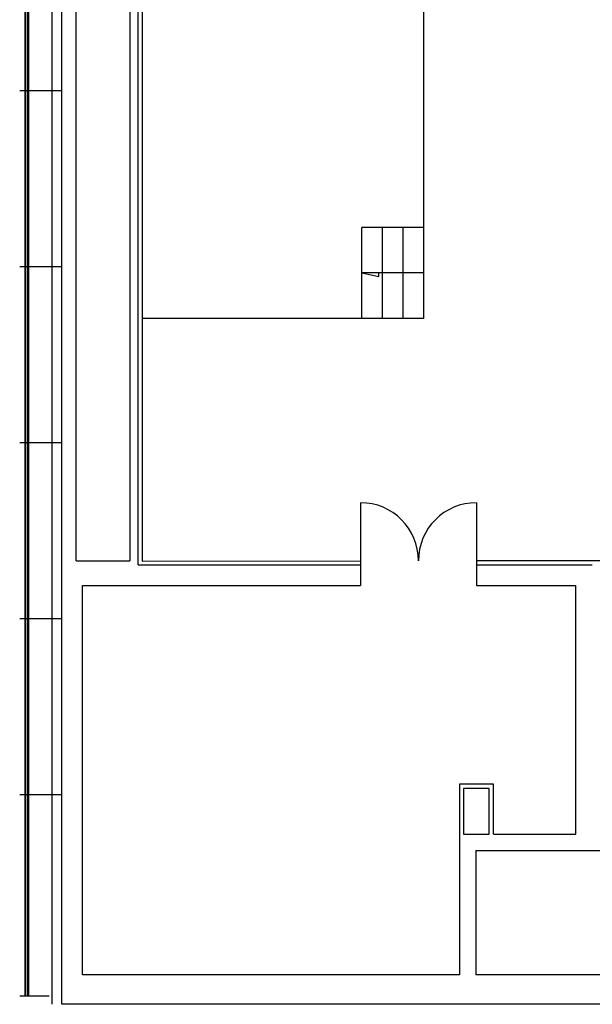
# Model space of a CAD drawing. Extents: x 1010 to 1163, y -536 to -134.
# Drawn here: x 1016 to 1023, y -369 to -357 of the extents above; entities that cross this region are included whole.
import ezdxf

# ---------------------------------------------------------------- set-up
doc = ezdxf.new("R2010")
doc.units = 0
doc.header["$MEASUREMENT"] = 0
doc.layers.add('ARQUITECTURA', color=7, linetype='CONTINUOUS')
doc.layers.add('MOBILIARIO', color=252, linetype='CONTINUOUS')

msp = doc.modelspace()

# ---------------------------------------------------------------- linework, layer by layer
at = {"layer": 'ARQUITECTURA', "extrusion": (7.20456e-16, -5.54143e-26, -1)}
for p, q in [((1016.48974, -363.30705), (1016.48974, -342.6598)), ((1017.13974, -343.7798), (1017.13974, -363.30705)), ((1017.24042, -363.35705), (1017.23976, -343.8798)), ((1016.31874, -357.6348), (1015.80913, -357.6348)), ((1016.31874, -359.7598), (1015.80913, -359.7598)), ((1016.31874, -361.8848), (1015.80913, -361.8848)), ((1016.48974, -363.30705, 0), (1017.13974, -363.30705)), ((1016.57874, -363.30705), (1016.57874, -363.30705)), ((1025.9246, -363.30705), (1021.3246, -363.30705)), ((1017.24042, -363.35705), (1019.9246, -363.35705)), ((1021.3246, -363.35705), (1022.7246, -363.35705)), ((1022.5246, -366.60705), (1022.5246, -363.60705)), ((1016.31874, -364.0098), (1015.80913, -364.0098)), ((1016.31874, -366.1348), (1015.80913, -366.1348)), ((1021.1696, -366.60705), (1021.4796, -366.60705)), ((1021.5296, -366.60705), (1022.5246, -366.60705)), ((1021.3196, -366.80705), (1023.2246, -366.80705)), ((1016.16374, -368.5619), (1015.80913, -368.5619)), ((1070.1442, -368.6619), (1016.31874, -368.6619, 0))]:
    msp.add_line(p, q, dxfattribs=at)
at = {"layer": 'ARQUITECTURA'}
for p, q in [((1019.9246, -362.60705), (1019.9246, -363.60705)), ((1021.3246, -362.60705), (1021.3246, -363.60705)), ((1021.3196, -366.80705), (1021.3196, -368.30705))]:
    msp.add_line(p, q, dxfattribs=at)
at = {"layer": 'ARQUITECTURA', "extrusion": (7.20456e-16, -5.54143e-26, -1)}
for points in [[(-1016.19874, -338.9498), (-1016.19874, -368.6619)], [(-1015.87374, -368.5619), (-1015.87372, -342.7098)], [(-1015.87474, -342.7098), (-1015.87474, -368.5619)], [(-1015.90174, -368.56189), (-1015.90172, -342.7098)], [(-1015.91374, -342.7098), (-1015.91374, -368.5619)], [(-1017.87274, -343.7298), (-1017.87142, -343.9298), (-1017.28974, -343.9298), (-1017.28974, -363.31205), (-1019.9246, -363.30705)], [(-1021.1196, -368.30705), (-1016.56874, -368.30705), (-1016.56702, -363.60705), (-1019.9246, -363.60705)], [(-1021.3246, -363.60705), (-1022.5246, -363.60705)], [(-1021.5296, -366.60705), (-1021.5296, -366.0048), (-1021.1196, -366.0048), (-1021.1196, -368.30705)], [(-1021.4796, -366.60705), (-1021.4796, -366.0548), (-1021.1696, -366.0548), (-1021.1696, -366.60705)], [(-1023.2246, -368.30705), (-1021.3196, -368.30705)]]:
    msp.add_lwpolyline(points, dxfattribs=at)
at = {"layer": 'ARQUITECTURA', "extrusion": (7.20456e-16, -5.54143e-26, -1), "elevation": 0}
msp.add_lwpolyline([(-1016.31874, -368.6619), (-1016.31874, -342.8098)], dxfattribs=at)
at = {"layer": 'ARQUITECTURA', "color": 3, "extrusion": (7.20456e-16, -5.54143e-26, -1)}
msp.add_lwpolyline([(-1022.6246, -363.30705), (-1022.6246, -363.30705)], dxfattribs=at)
at = {"layer": 'ARQUITECTURA'}
for centre, start, end in [((1019.9246, -363.30705), 0, 90), ((1021.3246, -363.30705), 90, 180)]:
    msp.add_arc(centre, 0.7, start, end, dxfattribs=at)
at = {"layer": 'MOBILIARIO', "extrusion": (7.20456e-16, -5.54143e-26, -1)}
for p, q in [((1020.68974, -360.38329), (1020.68974, -347.7498)), ((1019.93974, -360.38329), (1019.93974, -359.28329)), ((1020.68974, -359.28329), (1019.93974, -359.28329)), ((1020.18974, -360.38329), (1020.18974, -359.28329)), ((1020.43974, -360.38329), (1020.43974, -359.28329)), ((1020.68974, -359.83329), (1019.93974, -359.83329)), ((1020.68974, -360.38329), (1017.28974, -360.38329))]:
    msp.add_line(p, q, dxfattribs=at)
at = {"layer": 'MOBILIARIO'}
for p, q in [((1019.93974, -359.83329), (1020.14467, -359.8779, 0)), ((1020.14467, -359.8779, 0), (1020.14467, -359.83329, 0))]:
    msp.add_line(p, q, dxfattribs=at)

doc.saveas('drawing.dxf')
